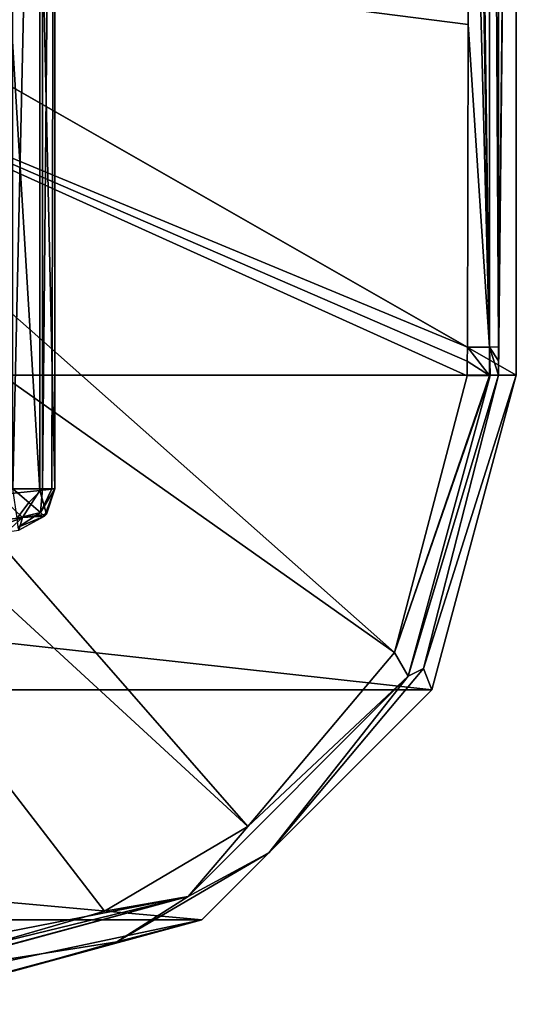
# Model space of a CAD drawing. Units: millimetres. Extents: x -110 to 124, y -71 to 35.
# Drawn here: x 98 to 110, y -35 to -12 of the extents above; entities that cross this region are included whole.
import ezdxf

# ---------------------------------------------------------------- set-up
doc = ezdxf.new("R2010")
doc.units = ezdxf.units.MM
doc.header["$LTSCALE"] = 65.185185
for name, color, linetype in [('11', 7, 'CONTINUOUS'), ('15', 7, 'CONTINUOUS'), ('29', 7, 'CONTINUOUS'), ('30', 7, 'CONTINUOUS'), ('48', 7, 'CONTINUOUS'), ('50', 7, 'CONTINUOUS'), ('542', 7, 'CONTINUOUS'), ('546', 7, 'CONTINUOUS'), ('547', 7, 'CONTINUOUS'), ('551', 7, 'CONTINUOUS'), ('558', 7, 'CONTINUOUS'), ('564', 7, 'CONTINUOUS'), ('565', 7, 'CONTINUOUS'), ('566', 7, 'CONTINUOUS')]:
    doc.layers.add(name, color=color, linetype=linetype)

msp = doc.modelspace()

# ---------------------------------------------------------------- linework, layer by layer
at = {"layer": '11', "color": 7, "linetype": 'Continuous'}
for points in [[(99, 9, -61), (99, 9, -26.325), (99, -22.709, -61), (99, 9, -61)], [(99, -22.709, -61), (99, 9, -26.325), (99, 2.732, -28.406), (99, -22.709, -61)], [(99, -2.732, -28.406), (99, -22.709, -61), (99, 2.732, -28.406), (99, -2.732, -28.406)], [(99, -7.151, -25.196), (99, -22.709, -61), (99, -2.732, -28.406), (99, -7.151, -25.196)], [(99, -4.996, 11.66), (99, -22.709, -61), (99, -3.144, 5.306), (99, -4.996, 11.66)], [(99, -3.144, 5.306), (99, -22.709, -61), (99, -7.151, -14.804), (99, -3.144, 5.306)], [(99, -6.615, 73.5), (99, -22.709, -61), (99, -4.996, 11.66), (99, -6.615, 73.5)], [(99, -22.709, 73.5), (99, -22.709, -61), (99, -6.615, 73.5), (99, -22.709, 73.5)], [(99, -7.151, -14.804), (99, -22.709, -61), (99, -8.839, -20), (99, -7.151, -14.804)], [(99, -8.839, -20), (99, -22.709, -61), (99, -7.151, -25.196), (99, -8.839, -20)]]:
    msp.add_3dface(points, dxfattribs=at)
at = {"layer": '15', "color": 7, "linetype": 'Continuous'}
for points in [[(98.754, -23.365, -61), (99, -22.709, -61), (98.754, -23.365, 73.5), (98.754, -23.365, -61)], [(98.754, -23.365, 73.5), (99, -22.709, -61), (98.798, -23.312, 73.5), (98.754, -23.365, 73.5)], [(99, -22.709, -61), (99, -22.709, 73.5), (98.798, -23.312, 73.5), (99, -22.709, -61)], [(98.138, -23.699, 73.5), (98.138, -23.699, -61), (98.754, -23.365, -61), (98.138, -23.699, 73.5)], [(98.138, -23.699, 73.5), (98.754, -23.365, -61), (98.754, -23.365, 73.5), (98.138, -23.699, 73.5)]]:
    msp.add_3dface(points, dxfattribs=at)
at = {"layer": '29', "color": 7, "linetype": 'Continuous'}
for points in [[(98.098, -23.41, -61.706), (98, -22.709, -62), (98.377, -23.037, -61.866), (98.098, -23.41, -61.706)], [(98.377, -23.037, -61.866), (98, -22.709, -62), (98.708, -22.709, -61.706), (98.377, -23.037, -61.866)], [(98.653, -23.277, -61.5), (98.377, -23.037, -61.866), (98.708, -22.709, -61.706), (98.653, -23.277, -61.5)], [(99, -22.709, -61), (98.754, -23.365, -61), (98.653, -23.277, -61.5), (99, -22.709, -61)], [(99, -22.709, -61), (98.653, -23.277, -61.5), (98.925, -22.709, -61.38), (99, -22.709, -61)], [(98.925, -22.709, -61.38), (98.653, -23.277, -61.5), (98.708, -22.709, -61.706), (98.925, -22.709, -61.38)], [(98.653, -23.277, -61.5), (98.098, -23.41, -61.706), (98.377, -23.037, -61.866), (98.653, -23.277, -61.5)], [(98.127, -23.625, -61.38), (98.098, -23.41, -61.706), (98.653, -23.277, -61.5), (98.127, -23.625, -61.38)], [(98.754, -23.365, -61), (98.127, -23.625, -61.38), (98.653, -23.277, -61.5), (98.754, -23.365, -61)], [(98.754, -23.365, -61), (98.138, -23.699, -61), (98.127, -23.625, -61.38), (98.754, -23.365, -61)]]:
    msp.add_3dface(points, dxfattribs=at)
at = {"layer": '30', "color": 7, "linetype": 'Continuous'}
for points in [[(98.708, -22.709, -61.706), (98, -22.709, -62), (98.707, 9, -61.707), (98.708, -22.709, -61.706)], [(98, -22.709, -62), (98, 9, -62), (98.707, 9, -61.707), (98, -22.709, -62)], [(99, 9, -61), (98.708, -22.709, -61.706), (98.707, 9, -61.707), (99, 9, -61)], [(99, 9, -61), (98.925, -22.709, -61.38), (98.708, -22.709, -61.706), (99, 9, -61)], [(99, 9, -61), (99, -22.709, -61), (98.925, -22.709, -61.38), (99, 9, -61)]]:
    msp.add_3dface(points, dxfattribs=at)
at = {"layer": '48', "color": 7, "linetype": 'Continuous'}
for points in [[(98.637, -22.748, 75.27), (97.657, -6.68, 76.707), (97.656, -22.851, 76.707), (98.637, -22.748, 75.27)], [(98.64, -6.651, 75.263), (97.657, -6.68, 76.707), (98.637, -22.748, 75.27), (98.64, -6.651, 75.263)], [(99, -22.709, 73.5), (98.64, -6.651, 75.263), (98.637, -22.748, 75.27), (99, -22.709, 73.5)], [(99, -22.709, 73.5), (99, -6.615, 73.5), (98.64, -6.651, 75.263), (99, -22.709, 73.5)]]:
    msp.add_3dface(points, dxfattribs=at)
at = {"layer": '50', "color": 7, "linetype": 'Continuous'}
for points in [[(98.637, -22.748, 75.27), (97.656, -22.851, 76.707), (98.228, -23.392, 75.612), (98.637, -22.748, 75.27)], [(98.798, -23.312, 73.5), (98.637, -22.748, 75.27), (98.228, -23.392, 75.612), (98.798, -23.312, 73.5)], [(98.798, -23.312, 73.5), (99, -22.709, 73.5), (98.637, -22.748, 75.27), (98.798, -23.312, 73.5)], [(98.228, -23.392, 75.612), (97.656, -22.851, 76.707), (96.683, -23.6, 77.148), (98.228, -23.392, 75.612)], [(97.086, -23.842, 75.995), (98.228, -23.392, 75.612), (96.683, -23.6, 77.148), (97.086, -23.842, 75.995)], [(97.086, -23.842, 75.995), (97.854, -23.738, 74.877), (98.228, -23.392, 75.612), (97.086, -23.842, 75.995)], [(97.854, -23.738, 74.877), (98.138, -23.699, 73.5), (98.228, -23.392, 75.612), (97.854, -23.738, 74.877)], [(98.138, -23.699, 73.5), (98.754, -23.365, 73.5), (98.228, -23.392, 75.612), (98.138, -23.699, 73.5)], [(98.754, -23.365, 73.5), (98.798, -23.312, 73.5), (98.228, -23.392, 75.612), (98.754, -23.365, 73.5)]]:
    msp.add_3dface(points, dxfattribs=at)
at = {"layer": '542', "color": 7, "linetype": 'Continuous'}
for points in [[(110, 20, -104.3), (110, -20, -104.3), (40, 20, -104.3), (110, 20, -104.3)], [(40, 20, -104.3), (110, -20, -104.3), (40, -20, -104.3), (40, 20, -104.3)], [(40, -20, -104.3), (110, -20, -104.3), (107.989, -27.501, -104.3), (40, -20, -104.3)], [(42.011, -27.501, -104.3), (40, -20, -104.3), (107.989, -27.501, -104.3), (42.011, -27.501, -104.3)], [(47.499, -32.989, -104.3), (42.011, -27.501, -104.3), (102.501, -32.989, -104.3), (47.499, -32.989, -104.3)], [(102.501, -32.989, -104.3), (42.011, -27.501, -104.3), (107.989, -27.501, -104.3), (102.501, -32.989, -104.3)], [(95, -35, -104.3), (47.499, -32.989, -104.3), (102.501, -32.989, -104.3), (95, -35, -104.3)]]:
    msp.add_3dface(points, dxfattribs=at)
at = {"layer": '546', "color": 7, "linetype": 'Continuous'}
for points in [[(108.834, -19.334, -78.985), (91.496, -9.426, -74.3), (90.086, -11.551, -74.3), (108.834, -19.334, -78.985)], [(88.434, -13.434, -74.3), (107.093, -26.614, -79.042), (90.086, -11.551, -74.3), (88.434, -13.434, -74.3)], [(108.83, -19.672, -78.986), (108.834, -19.334, -78.985), (90.086, -11.551, -74.3), (108.83, -19.672, -78.986)], [(108.826, -20.015, -78.989), (108.83, -19.672, -78.986), (90.086, -11.551, -74.3), (108.826, -20.015, -78.989)], [(107.093, -26.614, -79.042), (108.826, -20.015, -78.989), (90.086, -11.551, -74.3), (107.093, -26.614, -79.042)], [(86.551, -15.086, -74.3), (103.603, -30.763, -79.047), (88.434, -13.434, -74.3), (86.551, -15.086, -74.3)], [(103.603, -30.763, -79.047), (107.093, -26.614, -79.042), (88.434, -13.434, -74.3), (103.603, -30.763, -79.047)], [(100.184, -32.777, -79.035), (103.603, -30.763, -79.047), (86.551, -15.086, -74.3), (100.184, -32.777, -79.035)], [(97.273, -33.618, -79.014), (100.184, -32.777, -79.035), (86.551, -15.086, -74.3), (97.273, -33.618, -79.014)]]:
    msp.add_3dface(points, dxfattribs=at)
at = {"layer": '547', "color": 7, "linetype": 'Continuous'}
for points in [[(108.872, -0.184, -78.948), (91.496, -9.426, -74.3), (108.856, -11.643, -78.963), (108.872, -0.184, -78.948)], [(91.496, -9.426, -74.3), (108.834, -19.334, -78.985), (108.856, -11.643, -78.963), (91.496, -9.426, -74.3)]]:
    msp.add_3dface(points, dxfattribs=at)
at = {"layer": '551', "color": 7, "linetype": 'Continuous'}
for points in [[(109.575, -19.33, -79.933), (110, 20, -104.3), (109.574, -11.64, -79.905), (109.575, -19.33, -79.933)], [(109.574, -11.64, -79.905), (110, 20, -104.3), (109.574, -0.184, -79.885), (109.574, -11.64, -79.905)], [(110, -20, -104.3), (110, 20, -104.3), (109.575, -20, -79.94), (110, -20, -104.3)], [(109.575, -20, -79.94), (110, 20, -104.3), (109.575, -19.662, -79.936), (109.575, -20, -79.94)], [(109.575, -19.662, -79.936), (110, 20, -104.3), (109.575, -19.33, -79.933), (109.575, -19.662, -79.936)]]:
    msp.add_3dface(points, dxfattribs=at)
at = {"layer": '558', "color": 7, "linetype": 'Continuous'}
for points in [[(107.989, -27.501, -104.3), (110, -20, -104.3), (107.79, -26.991, -80.002), (107.989, -27.501, -104.3)], [(110, -20, -104.3), (109.575, -20, -79.94), (107.79, -26.991, -80.002), (110, -20, -104.3)], [(104.1, -31.386, -80.009), (107.989, -27.501, -104.3), (107.79, -26.991, -80.002), (104.1, -31.386, -80.009)], [(102.501, -32.989, -104.3), (107.989, -27.501, -104.3), (104.1, -31.386, -80.009), (102.501, -32.989, -104.3)], [(100.474, -33.509, -79.994), (102.501, -32.989, -104.3), (104.1, -31.386, -80.009), (100.474, -33.509, -79.994)], [(95, -35, -104.3), (102.501, -32.989, -104.3), (95, -34.575, -79.94), (95, -35, -104.3)], [(95, -34.575, -79.94), (102.501, -32.989, -104.3), (97.388, -34.378, -79.969), (95, -34.575, -79.94)], [(97.388, -34.378, -79.969), (102.501, -32.989, -104.3), (100.474, -33.509, -79.994), (97.388, -34.378, -79.969)]]:
    msp.add_3dface(points, dxfattribs=at)
at = {"layer": '564', "color": 7, "linetype": 'Continuous'}
for points in [[(108.834, 19.334, -78.985), (108.856, 11.534, -78.963), (109.363, -19.332, -79.335), (108.834, 19.334, -78.985)], [(109.363, 19.332, -79.335), (108.834, 19.334, -78.985), (109.363, -19.332, -79.335), (109.363, 19.332, -79.335)], [(109.575, -19.33, -79.933), (109.574, -11.64, -79.905), (109.363, 19.332, -79.335), (109.575, -19.33, -79.933)], [(109.575, -19.33, -79.933), (109.363, 19.332, -79.335), (109.363, -19.332, -79.335), (109.575, -19.33, -79.933)], [(109.574, -11.64, -79.905), (109.574, -0.184, -79.885), (109.363, 19.332, -79.335), (109.574, -11.64, -79.905)], [(108.856, 11.534, -78.963), (108.872, -0.184, -78.948), (109.363, -19.332, -79.335), (108.856, 11.534, -78.963)], [(108.872, -0.184, -78.948), (108.856, -11.643, -78.963), (109.363, -19.332, -79.335), (108.872, -0.184, -78.948)], [(108.856, -11.643, -78.963), (108.834, -19.334, -78.985), (109.363, -19.332, -79.335), (108.856, -11.643, -78.963)]]:
    msp.add_3dface(points, dxfattribs=at)
at = {"layer": '565', "color": 7, "linetype": 'Continuous'}
for points in [[(108.834, -19.334, -78.985), (108.83, -19.672, -78.986), (109.36, -20.01, -79.339), (108.834, -19.334, -78.985)], [(109.363, -19.332, -79.335), (108.834, -19.334, -78.985), (109.36, -20.01, -79.339), (109.363, -19.332, -79.335)], [(109.376, -20.009, -79.358), (109.363, -19.332, -79.335), (109.36, -20.01, -79.339), (109.376, -20.009, -79.358)], [(109.575, -19.662, -79.936), (109.575, -19.33, -79.933), (109.363, -19.332, -79.335), (109.575, -19.662, -79.936)], [(109.575, -20, -79.94), (109.575, -19.662, -79.936), (109.363, -19.332, -79.335), (109.575, -20, -79.94)], [(109.575, -20, -79.94), (109.363, -19.332, -79.335), (109.376, -20.009, -79.358), (109.575, -20, -79.94)], [(108.83, -19.672, -78.986), (108.826, -20.015, -78.989), (109.36, -20.01, -79.339), (108.83, -19.672, -78.986)]]:
    msp.add_3dface(points, dxfattribs=at)
at = {"layer": '566', "color": 7, "linetype": 'Continuous'}
for points in [[(107.093, -26.614, -79.042), (109.376, -20.009, -79.358), (109.36, -20.01, -79.339), (107.093, -26.614, -79.042)], [(109.376, -20.009, -79.358), (107.093, -26.614, -79.042), (107.424, -27.179, -79.386), (109.376, -20.009, -79.358)], [(108.826, -20.015, -78.989), (107.093, -26.614, -79.042), (109.36, -20.01, -79.339), (108.826, -20.015, -78.989)], [(107.79, -26.991, -80.002), (109.575, -20, -79.94), (107.424, -27.179, -79.386), (107.79, -26.991, -80.002)], [(109.575, -20, -79.94), (109.376, -20.009, -79.358), (107.424, -27.179, -79.386), (109.575, -20, -79.94)], [(107.093, -26.614, -79.042), (103.603, -30.763, -79.047), (107.424, -27.179, -79.386), (107.093, -26.614, -79.042)], [(104.1, -31.386, -80.009), (107.79, -26.991, -80.002), (107.424, -27.179, -79.386), (104.1, -31.386, -80.009)], [(107.424, -27.179, -79.386), (103.603, -30.763, -79.047), (102.173, -32.427, -79.386), (107.424, -27.179, -79.386)], [(104.1, -31.386, -80.009), (107.424, -27.179, -79.386), (102.173, -32.427, -79.386), (104.1, -31.386, -80.009)], [(103.603, -30.763, -79.047), (100.184, -32.777, -79.035), (102.173, -32.427, -79.386), (103.603, -30.763, -79.047)], [(100.474, -33.509, -79.994), (104.1, -31.386, -80.009), (102.173, -32.427, -79.386), (100.474, -33.509, -79.994)], [(95.009, -34.376, -79.358), (102.173, -32.427, -79.386), (95.01, -34.36, -79.339), (95.009, -34.376, -79.358)], [(100.474, -33.509, -79.994), (102.173, -32.427, -79.386), (95.009, -34.376, -79.358), (100.474, -33.509, -79.994)], [(102.173, -32.427, -79.386), (95.015, -33.826, -78.989), (95.01, -34.36, -79.339), (102.173, -32.427, -79.386)], [(97.273, -33.618, -79.014), (95.015, -33.826, -78.989), (102.173, -32.427, -79.386), (97.273, -33.618, -79.014)], [(100.184, -32.777, -79.035), (97.273, -33.618, -79.014), (102.173, -32.427, -79.386), (100.184, -32.777, -79.035)], [(97.388, -34.378, -79.969), (100.474, -33.509, -79.994), (95.009, -34.376, -79.358), (97.388, -34.378, -79.969)]]:
    msp.add_3dface(points, dxfattribs=at)

doc.saveas('drawing.dxf')
